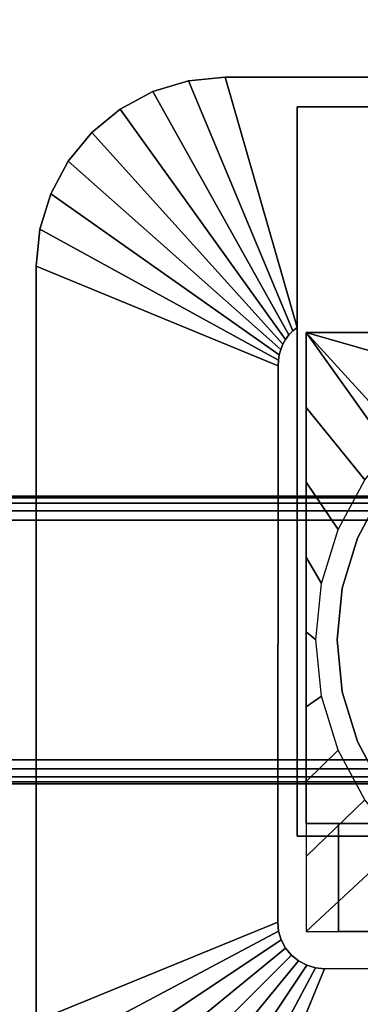
# Model space of a CAD drawing. Units: inches. Extents: x -0.2 to 54, y -30 to 0.
# Drawn here: x 44 to 45.7, y -16.9 to -11.8 of the extents above; entities that cross this region are included whole.
import ezdxf

# ---------------------------------------------------------------- set-up
doc = ezdxf.new("R2010")
doc.units = ezdxf.units.IN
doc.header["$MEASUREMENT"] = 0
for name, color, linetype in [('A-FURN-3-TABLE-FRAME', 253, 'Continuous'), ('A-FURN-3-TABLE-LEG-FLIP-CASE-LOWER', 253, 'Continuous'), ('A-FURN-3-TABLE-LEG-FLIP-CASE-UPPER', 253, 'Continuous'), ('A-FURN-3-TABLE-SURFACE-BOTTOM', 255, 'Continuous'), ('A-FURN-3-TABLE-SURFACE-TOP-HPL_TFL', 255, 'Continuous')]:
    doc.layers.add(name, color=color, linetype=linetype)

msp = doc.modelspace()

# ---------------------------------------------------------------- linework, layer by layer
at = {"layer": 'A-FURN-3-TABLE-LEG-FLIP-CASE-LOWER'}
for points in [[(45.4527, -13.3974, 30.4198), (45.4527, -13.3974, 29.6914), (45.4527, -15.9565, 29.6914), (45.4527, -15.9565, 30.4198)], [(48.5472, -13.3974, 30.4198), (48.5472, -13.3974, 29.6914), (45.4527, -13.3974, 29.6914), (45.4527, -13.3974, 30.4198)], [(47.8819, -14.0943, 30.4198), (48.0511, -14.0943, 30.4198), (48.5472, -13.3974, 30.4198), (45.4527, -13.3974, 30.4198)], [(45.4527, -13.3974, 30.4198), (45.9488, -14.0943, 30.4198), (46.1181, -14.0943, 30.4198), (47.8819, -14.0943, 30.4198)], [(45.9488, -14.0943, 30.4198), (45.4527, -13.3974, 30.4198), (45.4527, -15.9565, 30.4198), (45.9488, -15.9565, 30.4198)], [(45.4527, -16.5195, 29.6914), (45.622, -16.5195, 29.6914), (45.622, -15.9565, 29.6914), (45.4527, -15.9565, 29.6914)], [(45.622, -15.9565, 29.7702), (45.622, -15.9565, 29.6914), (45.622, -16.5195, 29.6914), (45.622, -16.5195, 29.7702)], [(45.622, -16.5195, 29.7702), (45.622, -16.5195, 29.6914), (48.3779, -16.5195, 29.6914), (48.3779, -16.5195, 29.7702)]]:
    msp.add_3dface(points, dxfattribs=at)
for points, invisible_edges in [([(45.8475, -14.2299, 28.7544), (45.7194, -14.4696, 28.7544), (45.6188, -14.4248, 28.7544), (45.7582, -14.1654, 28.7544)], 10), ([(48.1525, -14.2299, 29.719), (48.2806, -14.4696, 29.719), (45.7194, -14.4696, 29.719), (45.8475, -14.2299, 29.719)], 10), ([(45.7194, -14.4696, 28.7544), (45.6406, -14.7296, 28.7544), (45.5329, -14.7066, 28.7544), (45.6188, -14.4248, 28.7544)], 10), ([(48.2806, -14.4696, 29.719), (48.3594, -14.7296, 29.719), (45.6406, -14.7296, 29.719), (45.7194, -14.4696, 29.719)], 10), ([(45.6406, -14.7296, 28.7544), (45.6139, -15, 28.7544), (45.5039, -14.9998, 28.7544), (45.5329, -14.7066, 28.7544)], 10), ([(48.3594, -14.7296, 29.719), (48.3861, -15, 29.719), (45.6139, -15, 29.719), (45.6406, -14.7296, 29.719)], 10), ([(45.6139, -15, 28.7544), (45.6406, -15.2704, 28.7544), (45.5329, -15.2929, 28.7544), (45.5039, -14.9998, 28.7544)], 10), ([(48.3861, -15, 29.719), (48.3594, -15.2704, 29.719), (45.6406, -15.2704, 29.719), (45.6139, -15, 29.719)], 10), ([(45.6406, -15.2704, 28.7544), (45.7194, -15.5304, 28.7544), (45.6188, -15.5747, 28.7544), (45.5329, -15.2929, 28.7544)], 10), ([(48.3594, -15.2704, 29.719), (48.2806, -15.5304, 29.719), (45.7194, -15.5304, 29.719), (45.6406, -15.2704, 29.719)], 10), ([(45.7194, -15.5304, 28.7544), (45.8475, -15.7701, 28.7544), (45.7582, -15.8342, 28.7544), (45.6188, -15.5747, 28.7544)], 10), ([(48.2806, -15.5304, 29.719), (48.1525, -15.7701, 29.719), (45.8475, -15.7701, 29.719), (45.7194, -15.5304, 29.719)], 10), ([(45.4527, -15.9565, 29.6914), (45.622, -15.9565, 29.6914), (45.622, -15.9565, 29.7702), (45.4527, -15.9565, 30.4198)], 4), ([(45.4527, -15.9565, 30.4198), (45.622, -15.9565, 29.7702), (45.9488, -15.9565, 29.7702), (45.9488, -15.9565, 30.4198)], 1), ([(45.9488, -15.9565, 29.7702), (45.622, -15.9565, 29.7702), (45.622, -16.5195, 29.7702), (45.9488, -16.4013, 29.7702)], 4), ([(46.6417, -16.4013, 29.7702), (45.9488, -16.4013, 29.7702), (45.622, -16.5195, 29.7702), (48.3779, -16.5195, 29.7702)], 10)]:
    msp.add_3dface(points, dxfattribs=dict(at, invisible_edges=invisible_edges))
at = {"layer": 'A-FURN-3-TABLE-LEG-FLIP-CASE-UPPER'}
for points, invisible_edges in [([(45.4055, -13.3709, 29.719), (45.0315, -12.0667, 30.5576), (45.4055, -12.2202, 30.4554)], 2), ([(45.4055, -12.2202, 30.4554), (45.0315, -12.0667, 30.5576), (48.9685, -12.0667, 30.5576), (48.5945, -12.2202, 30.4554)], 5), ([(45.4055, -16.0234, 29.719), (45.3048, -16.4706, 29.719), (45.3071, -13.5711, 29.719), (45.4055, -13.3709, 29.719)], 5), ([(45.4055, -13.3709, 29.719), (45.3071, -13.5711, 29.719), (45.3079, -13.5421, 29.719), (45.3122, -13.5134, 29.719)], 9), ([(45.4055, -13.3709, 29.719), (45.3122, -13.5134, 29.719), (45.32, -13.4855, 29.719), (45.3312, -13.4587, 29.719)], 9), ([(45.4055, -13.3709, 29.719), (45.3312, -13.4587, 29.719), (45.3456, -13.4335, 29.719), (45.3629, -13.4102, 29.719)], 9), ([(45.4055, -13.3709, 29.719), (45.3629, -13.4102, 29.719), (45.383, -13.3892, 29.719)], 1), ([(45.4055, -16.0234, 29.719), (45.3234, -16.564, 29.719), (45.3095, -16.5182, 29.719), (45.3048, -16.4706, 29.719)], 9), ([(45.4055, -16.0234, 29.719), (45.3763, -16.6432, 29.719), (45.3459, -16.6063, 29.719), (45.3234, -16.564, 29.719)], 9), ([(45.4055, -16.0234, 29.719), (45.4555, -16.6962, 29.719), (45.4133, -16.6736, 29.719), (45.3763, -16.6432, 29.719)], 9), ([(45.872, -16.2006, 29.719), (45.4055, -16.0234, 29.719), (48.5945, -16.0234, 29.719), (48.1279, -16.2006, 29.719)], 5), ([(45.4055, -16.0234, 29.719), (45.872, -16.2006, 29.719), (45.872, -16.6533, 29.719), (45.5489, -16.7147, 29.719)], 13), ([(45.4055, -16.0234, 29.719), (45.5489, -16.7147, 29.719), (45.5013, -16.7101, 29.719), (45.4555, -16.6962, 29.719)], 9), ([(45.5489, -16.7147, 29.719), (45.872, -16.6533, 29.719), (46.3937, -16.6533, 29.719), (46.3937, -16.7124, 29.719)], 1)]:
    msp.add_3dface(points, dxfattribs=dict(at, invisible_edges=invisible_edges))
for points in [[(48.9685, -12.0667, 31.03), (48.9685, -12.0667, 30.5576), (45.0315, -12.0667, 30.5576), (45.0315, -12.0667, 31.03)], [(45.4055, -16.0234, 30.4554), (45.4055, -16.0234, 29.719), (45.4055, -13.3709, 29.719), (45.4055, -12.2202, 30.4554)], [(48.5945, -16.0234, 30.4554), (45.4055, -16.0234, 30.4554), (45.4055, -12.2202, 30.4554), (48.5945, -12.2202, 30.4554)], [(44.0472, -13.0509, 30.5576), (45.3071, -13.5711, 29.719), (45.3048, -16.4706, 29.719), (44.0472, -16.988, 30.5576)], [(44.0472, -13.0509, 31.03), (44.0472, -13.0509, 30.5576), (44.0472, -16.988, 30.5576), (44.0472, -16.988, 31.03)], [(45.4055, -16.0234, 30.4554), (48.5945, -16.0234, 30.4554), (48.5945, -16.0234, 29.719), (45.4055, -16.0234, 29.719)], [(45.0315, -17.9722, 30.5576), (45.5489, -16.7147, 29.719), (46.3937, -16.7124, 29.719), (46.3937, -17.9722, 30.5576)]]:
    msp.add_3dface(points, dxfattribs=at)
at = {"layer": 'A-FURN-3-TABLE-SURFACE-BOTTOM', "invisible_edges": 5}
msp.add_3dface([(52, -0.1181, 31.03), (52, -29.8819, 31.03), (2, -29.8819, 31.03), (2, -0.1181, 31.03)], dxfattribs=at)
at = {"layer": 'A-FURN-3-TABLE-SURFACE-TOP-HPL_TFL', "invisible_edges": 10}
msp.add_3dface([(2, -29.8819, 32.03), (52, -29.8819, 32.03), (52, -0.1181, 32.03), (2, -0.1181, 32.03)], dxfattribs=at)

# ---------------------------------------------------------------- meshes
at = {"layer": 'A-FURN-3-TABLE-FRAME'}
mesh = msp.add_polymesh((2, 21), dxfattribs=at)
for k, corner in enumerate([(45.9925, -14.375, 27.689), (45.9925, -14.3272, 27.6795), (45.9925, -14.2866, 27.6524), (45.9925, -14.2595, 27.6118), (45.9925, -14.25, 27.564), (45.9925, -14.25, 26.314), (45.9925, -14.2595, 26.2662), (45.9925, -14.2866, 26.2256), (45.9925, -14.3272, 26.1985), (45.9925, -14.375, 26.189), (45.9925, -15.625, 26.189), (45.9925, -15.6728, 26.1985), (45.9925, -15.7134, 26.2256), (45.9925, -15.7405, 26.2662), (45.9925, -15.75, 26.314), (45.9925, -15.75, 27.564), (45.9925, -15.7405, 27.6118), (45.9925, -15.7134, 27.6524), (45.9925, -15.6728, 27.6795), (45.9925, -15.625, 27.689), (45.9925, -14.375, 27.689), (8.0075, -14.375, 27.689), (8.0075, -14.3272, 27.6795), (8.0075, -14.2866, 27.6524), (8.0075, -14.2595, 27.6118), (8.0075, -14.25, 27.564), (8.0075, -14.25, 26.314), (8.0075, -14.2595, 26.2662), (8.0075, -14.2866, 26.2256), (8.0075, -14.3272, 26.1985), (8.0075, -14.375, 26.189), (8.0075, -15.625, 26.189), (8.0075, -15.6728, 26.1985), (8.0075, -15.7134, 26.2256), (8.0075, -15.7405, 26.2662), (8.0075, -15.75, 26.314), (8.0075, -15.75, 27.564), (8.0075, -15.7405, 27.6118), (8.0075, -15.7134, 27.6524), (8.0075, -15.6728, 27.6795), (8.0075, -15.625, 27.689), (8.0075, -14.375, 27.689)]):
    mesh.set_mesh_vertex(divmod(k, 21), corner)
at = {"layer": 'A-FURN-3-TABLE-LEG-FLIP-CASE-LOWER'}
mesh = msp.add_polymesh((33, 2), dxfattribs=at)
for k, corner in enumerate([(48.5472, -16.5195, 29.6914), (48.0542, -16.0613, 28.7544), (48.1604, -16.5195, 29.6914), (47.8279, -16.2459, 28.7544), (47.7736, -16.5195, 29.6914), (47.5701, -16.3829, 28.7544), (47.3868, -16.5195, 29.6914), (47.2906, -16.4673, 28.7544), (47, -16.5195, 29.6914), (47, -16.4958, 28.7544), (46.6132, -16.5195, 29.6914), (46.7094, -16.4673, 28.7544), (46.2263, -16.5195, 29.6914), (46.4299, -16.3829, 28.7544), (45.8395, -16.5195, 29.6914), (46.1721, -16.2459, 28.7544), (45.4527, -16.5195, 29.6914), (45.9458, -16.0613, 28.7544), (45.4527, -16.1292, 29.6914), (45.7582, -15.8342, 28.7544), (45.4527, -15.7389, 29.6914), (45.6188, -15.5747, 28.7544), (45.4527, -15.3487, 29.6914), (45.5329, -15.2929, 28.7544), (45.4527, -14.9584, 29.6914), (45.5039, -14.9998, 28.7544), (45.4527, -14.5682, 29.6914), (45.5329, -14.7066, 28.7544), (45.4527, -14.1779, 29.6914), (45.6188, -14.4248, 28.7544), (45.4527, -13.7877, 29.6914), (45.7582, -14.1654, 28.7544), (45.4527, -13.3974, 29.6914), (45.9458, -13.9382, 28.7544), (45.8395, -13.3974, 29.6914), (46.1721, -13.7537, 28.7544), (46.2263, -13.3974, 29.6914), (46.4299, -13.6166, 28.7544), (46.6132, -13.3974, 29.6914), (46.7094, -13.5322, 28.7544), (47, -13.3974, 29.6914), (47, -13.5037, 28.7544), (47.3868, -13.3974, 29.6914), (47.2906, -13.5322, 28.7544), (47.7736, -13.3974, 29.6914), (47.5701, -13.6166, 28.7544), (48.1604, -13.3974, 29.6914), (47.8279, -13.7537, 28.7544), (48.5472, -13.3974, 29.6914), (48.0542, -13.9382, 28.7544), (48.5472, -13.7877, 29.6914), (48.2417, -14.1654, 28.7544), (48.5472, -14.1779, 29.6914), (48.3812, -14.4248, 28.7544), (48.5472, -14.5682, 29.6914), (48.467, -14.7066, 28.7544), (48.5472, -14.9584, 29.6914), (48.496, -14.9998, 28.7544), (48.5472, -15.3487, 29.6914), (48.467, -15.2929, 28.7544), (48.5472, -15.7389, 29.6914), (48.3812, -15.5747, 28.7544), (48.5472, -16.1292, 29.6914), (48.2417, -15.8342, 28.7544), (48.5472, -16.5195, 29.6914), (48.0542, -16.0613, 28.7544)]):
    mesh.set_mesh_vertex(divmod(k, 2), corner)
mesh = msp.add_polymesh((2, 32), dxfattribs=dict(at, n_close=True))
for k, corner in enumerate([(48.3861, -15, 29.719), (48.3594, -14.7296, 29.719), (48.2806, -14.4696, 29.719), (48.1525, -14.2299, 29.719), (47.9801, -14.0199, 29.719), (47.7701, -13.8475, 29.719), (47.5304, -13.7194, 29.719), (47.2704, -13.6406, 29.719), (47, -13.6139, 29.719), (46.7296, -13.6406, 29.719), (46.4696, -13.7194, 29.719), (46.2299, -13.8475, 29.719), (46.0199, -14.0199, 29.719), (45.8475, -14.2299, 29.719), (45.7194, -14.4696, 29.719), (45.6406, -14.7296, 29.719), (45.6139, -15, 29.719), (45.6406, -15.2704, 29.719), (45.7194, -15.5304, 29.719), (45.8475, -15.7701, 29.719), (46.0199, -15.9801, 29.719), (46.2299, -16.1525, 29.719), (46.4696, -16.2806, 29.719), (46.7296, -16.3594, 29.719), (47, -16.3861, 29.719), (47.2704, -16.3594, 29.719), (47.5304, -16.2806, 29.719), (47.7701, -16.1525, 29.719), (47.9801, -15.9801, 29.719), (48.1525, -15.7701, 29.719), (48.2806, -15.5304, 29.719), (48.3594, -15.2704, 29.719), (48.3861, -15, 28.7544), (48.3594, -14.7296, 28.7544), (48.2806, -14.4696, 28.7544), (48.1525, -14.2299, 28.7544), (47.9801, -14.0199, 28.7544), (47.7701, -13.8475, 28.7544), (47.5304, -13.7194, 28.7544), (47.2704, -13.6406, 28.7544), (47, -13.6139, 28.7544), (46.7296, -13.6406, 28.7544), (46.4696, -13.7194, 28.7544), (46.2299, -13.8475, 28.7544), (46.0199, -14.0199, 28.7544), (45.8475, -14.2299, 28.7544), (45.7194, -14.4696, 28.7544), (45.6406, -14.7296, 28.7544), (45.6139, -15, 28.7544), (45.6406, -15.2704, 28.7544), (45.7194, -15.5304, 28.7544), (45.8475, -15.7701, 28.7544), (46.0199, -15.9801, 28.7544), (46.2299, -16.1525, 28.7544), (46.4696, -16.2806, 28.7544), (46.7296, -16.3594, 28.7544), (47, -16.3861, 28.7544), (47.2704, -16.3594, 28.7544), (47.5304, -16.2806, 28.7544), (47.7701, -16.1525, 28.7544), (47.9801, -15.9801, 28.7544), (48.1525, -15.7701, 28.7544), (48.2806, -15.5304, 28.7544), (48.3594, -15.2704, 28.7544)]):
    mesh.set_mesh_vertex(divmod(k, 32), corner)
at = {"layer": 'A-FURN-3-TABLE-LEG-FLIP-CASE-UPPER'}
mesh = msp.add_polymesh((2, 9), dxfattribs=at)
for k, corner in enumerate([(45.4055, -13.3709, 29.719), (45.383, -13.3892, 29.719), (45.3629, -13.4102, 29.719), (45.3456, -13.4335, 29.719), (45.3312, -13.4587, 29.719), (45.32, -13.4855, 29.719), (45.3122, -13.5134, 29.719), (45.3079, -13.5421, 29.719), (45.3071, -13.5711, 29.719), (45.0315, -12.0667, 30.5576), (44.8394, -12.0856, 30.5576), (44.6548, -12.1416, 30.5576), (44.4846, -12.2326, 30.5576), (44.3355, -12.355, 30.5576), (44.2131, -12.5041, 30.5576), (44.1221, -12.6743, 30.5576), (44.0661, -12.8589, 30.5576), (44.0472, -13.0509, 30.5576)]):
    mesh.set_mesh_vertex(divmod(k, 9), corner)
mesh = msp.add_polymesh((2, 9), dxfattribs=at)
for k, corner in enumerate([(45.0315, -12.0667, 30.5576), (44.8394, -12.0856, 30.5576), (44.6548, -12.1416, 30.5576), (44.4846, -12.2326, 30.5576), (44.3355, -12.355, 30.5576), (44.2131, -12.5041, 30.5576), (44.1221, -12.6743, 30.5576), (44.0661, -12.8589, 30.5576), (44.0472, -13.0509, 30.5576), (45.0315, -12.0667, 31.03), (44.8394, -12.0856, 31.03), (44.6548, -12.1416, 31.03), (44.4846, -12.2326, 31.03), (44.3355, -12.355, 31.03), (44.2131, -12.5041, 31.03), (44.1221, -12.6743, 31.03), (44.0661, -12.8589, 31.03), (44.0472, -13.0509, 31.03)]):
    mesh.set_mesh_vertex(divmod(k, 9), corner)
mesh = msp.add_polymesh((2, 9), dxfattribs=at)
for k, corner in enumerate([(45.3048, -16.4706, 29.719), (45.3095, -16.5182, 29.719), (45.3234, -16.564, 29.719), (45.3459, -16.6063, 29.719), (45.3763, -16.6432, 29.719), (45.4133, -16.6736, 29.719), (45.4555, -16.6962, 29.719), (45.5013, -16.7101, 29.719), (45.5489, -16.7147, 29.719), (44.0472, -16.988, 30.5576), (44.0661, -17.18, 30.5576), (44.1221, -17.3646, 30.5576), (44.2131, -17.5348, 30.5576), (44.3355, -17.6839, 30.5576), (44.4846, -17.8063, 30.5576), (44.6548, -17.8973, 30.5576), (44.8394, -17.9533, 30.5576), (45.0315, -17.9722, 30.5576)]):
    mesh.set_mesh_vertex(divmod(k, 9), corner)

doc.saveas('drawing.dxf')
